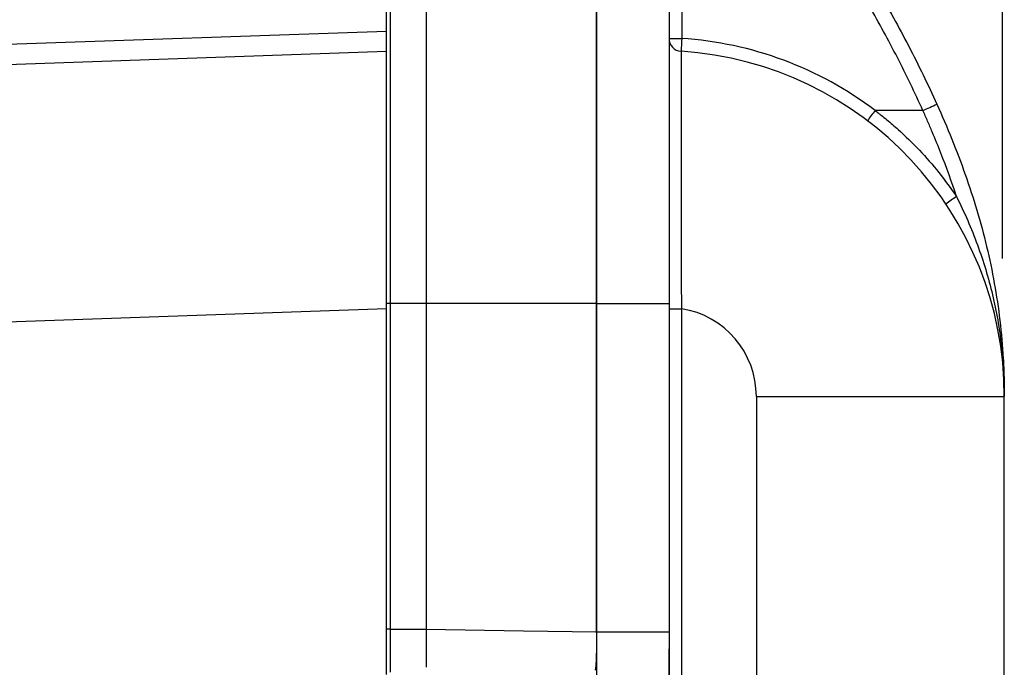
# Model space of a CAD drawing. Units: millimetres. Extents: x 0 to 8110, y 0 to 3360.
# Drawn here: x 1654 to 1752, y 1303 to 1367 of the extents above; entities that cross this region are included whole.
import ezdxf

# ---------------------------------------------------------------- set-up
doc = ezdxf.new("R2010")
doc.units = ezdxf.units.MM
doc.header["$LTSCALE"] = 12
doc.layers.add('AM_5', color=3, linetype='Continuous', lineweight=25)
doc.layers.add('TK1', color=7, linetype='Continuous', lineweight=25)
doc.styles.get("Standard").update_dxf_attribs({"font": 'ISOCP.SHX', "bigfont": 'EXTFONT.SHX'})
doc.dimstyles.new('AM_JIS$0', dxfattribs={"dimtxt": 3.5, "dimasz": 2.5, "dimexe": 1, "dimexo": 1, "dimgap": 1.5, "dimtad": 3, "dimdsep": 46, "dimtxsty": 'STANDARD', "dimblk": 'OPEN30', "dimcen": 0, "dimclrd": 256, "dimclre": 256, "dimclrt": 2, "dimadec": 0, "dimazin": 2, "dimtp": 0.1, "dimtm": 0.1, "dimtfac": 0.71, "dimtmove": 0, "dimatfit": 3, "dimldrblk": 'OPEN30', "dimfxl": 1, "dimlwd": -1, "dimlwe": -1, "dimarcsym": 0})

# ---------------------------------------------------------------- blocks, each defined once
blk = doc.blocks.new('_Open30')
at = {"color": 0, "linetype": 'ByBlock', "lineweight": -2}
for p, q in [((-1, 0.2679), (0, 0)), ((0, 0), (-1, -0.2679)), ((0, 0), (-1, 0))]:
    blk.add_line(p, q, dxfattribs=at)
blk = doc.blocks.new('*D12')
at = {"layer": 'AM_5', "linetype": 'ByBlock'}
for p, q in [((1583.894, 1345.808), (1583.894, 1562.876)), ((1751.894, 1343.017), (1751.894, 1562.876)), ((1721.894, 1550.876), (1613.894, 1550.876))]:
    blk.add_line(p, q, dxfattribs=at)
at = {"layer": 'Defpoints', "color": 0}
for p in [(1583.894, 1550.876), (1583.894, 1333.808), (1751.894, 1331.017)]:
    blk.add_point(p, dxfattribs=at)
at = {"layer": 'AM_5', "xscale": 30, "yscale": 30, "zscale": 30, "rotation": 180}
blk.add_blockref('_Open30', (1583.894, 1550.876), dxfattribs=at)
at = {"layer": 'AM_5', "xscale": 30, "yscale": 30, "zscale": 30}
blk.add_blockref('_Open30', (1751.894, 1550.876), dxfattribs=at)
at = {"layer": 'AM_5', "color": 2, "insert": (1667.894, 1589.876), "char_height": 42, "attachment_point": 5}
blk.add_mtext('168', dxfattribs=at)

msp = doc.modelspace()

# ---------------------------------------------------------------- linework, layer by layer
msp.add_lwpolyline([(1711.652, 1463.318), (1711.652, 878.664)])
at = {"layer": 'TK1'}
for p, q in [((1694.761, 1380.678), (1694.761, 1338.57)), ((1690.814, 1338.57), (1690.814, 1379.23)), ((1691.191, 1379.722), (1691.191, 1338.57)), ((1711.652, 1338.57), (1711.652, 1379.657)), ((1718.825, 1372.107), (1718.825, 1338.57)), ((1718.826, 1371.829), (1718.826, 1338.57)), ((1720.088, 1371.829), (1720.088, 1364.805)), ((1626.908, 1363.309), (1690.814, 1365.54)), ((1718.826, 1364.805), (1720.088, 1364.805)), ((1690.814, 1363.503), (1626.961, 1361.273)), ((1743.992, 1357.67), (1739.251, 1357.67)), ((1626.961, 1335.822), (1690.814, 1338.052)), ((1691.191, 1338.57), (1690.814, 1338.57)), ((1690.814, 1306.292), (1690.814, 1338.57)), ((1691.191, 1338.57), (1691.191, 1306.292)), ((1694.761, 1338.57), (1691.191, 1338.57)), ((1694.761, 1338.57), (1694.761, 1306.292)), ((1711.652, 1338.57), (1694.761, 1338.57)), ((1711.652, 1306.018), (1711.652, 1338.57)), ((1711.652, 1338.57), (1718.825, 1338.57)), ((1718.825, 1338.57), (1718.825, 1306.018)), ((1718.825, 1338.57), (1718.826, 1338.57)), ((1718.826, 1338.57), (1718.826, 1035.66)), ((1718.826, 1338.034), (1720.055, 1338.034)), ((1720.055, 1338.034), (1720.055, 1297.621)), ((1727.482, 1329.354), (1752.059, 1329.354)), ((1727.482, 1329.354), (1727.482, 1297.727)), ((1752.059, 1293.229), (1752.059, 1329.354)), ((1691.191, 1306.292), (1690.814, 1306.292)), ((1691.191, 1306.292), (1694.761, 1306.292)), ((1711.652, 1306.018), (1718.825, 1306.018))]:
    msp.add_line(p, q, dxfattribs=at)
at = {"layer": 'TK1', "flags": 128}
msp.add_lwpolyline([(1694.761, 1306.292), (1704.412, 1306.136), (1711.652, 1306.018)], dxfattribs=at)
at = {"layer": 'TK1'}
for centre, radius, start, end in [((1720.099, 1364.805), 1.273, 180, 266.30093), ((1756.526, 1362.131), 36.536, 175.80223, 177.79807), ((1717.796, 1329.354), 35.525, 52.84922, 86.30093), ((1717.808, 1329.354), 34.252, 0, 86.30093), ((1775.285, 1329.971), 45.45, 142.45144, 144.04825), ((1701.029, 1453.77), 105.267, 294.0876, 294.91265), ((1755.11, 1336.924), 14.49, 122.52719, 127.5867), ((1718.696, 1329.354), 8.786, 0, 81.10329)]:
    msp.add_arc(centre, radius, start, end, dxfattribs=at)
for points, knots in [([(1711.186, 1393.138), (1711.252, 1393.134), (1711.321, 1393.129), (1711.455, 1393.12), (1711.656, 1393.104), (1712.124, 1393.06), (1712.521, 1393.01), (1713.311, 1392.893), (1713.832, 1392.794), (1715.379, 1392.439), (1716.389, 1392.124), (1717.877, 1391.549), (1718.368, 1391.34), (1719.342, 1390.891), (1719.822, 1390.651), (1721.233, 1389.895), (1722.138, 1389.342), (1723.891, 1388.152), (1724.738, 1387.516), (1726.38, 1386.17), (1727.177, 1385.46), (1729.495, 1383.243), (1730.922, 1381.675), (1733.612, 1378.414), (1734.874, 1376.721), (1737.273, 1373.238), (1738.408, 1371.448), (1740.576, 1367.789), (1741.606, 1365.925), (1743.564, 1362.149), (1744.496, 1360.238), (1745.371, 1358.298)], [0, 0, 0, 0, 0.003906, 0.003906, 0.007813, 0.015625, 0.03125, 0.03125, 0.0625, 0.0625, 0.125, 0.125, 0.15625, 0.15625, 0.1875, 0.1875, 0.25, 0.25, 0.3125, 0.3125, 0.375, 0.375, 0.5, 0.5, 0.625, 0.625, 0.75, 0.75, 0.875, 0.875, 1, 1, 1, 1]), ([(1743.992, 1357.67), (1743.192, 1359.441), (1742.344, 1361.188), (1740.571, 1364.641), (1739.643, 1366.346), (1737.692, 1369.708), (1736.673, 1371.358), (1734.532, 1374.578), (1733.411, 1376.15), (1731.038, 1379.194), (1729.788, 1380.666), (1727.778, 1382.775), (1727.084, 1383.462), (1725.651, 1384.787), (1724.915, 1385.421), (1722.636, 1387.227), (1721.028, 1388.304), (1718.862, 1389.43), (1718.419, 1389.644), (1717.526, 1390.044), (1717.076, 1390.23), (1715.712, 1390.74), (1714.786, 1391.019), (1713.841, 1391.226)], [0, 0, 0, 0, 0.125, 0.125, 0.25, 0.25, 0.375, 0.375, 0.5, 0.5, 0.625, 0.625, 0.6875, 0.6875, 0.75, 0.75, 0.875, 0.875, 0.90625, 0.90625, 0.9375, 0.9375, 1, 1, 1, 1]), ([(1720.017, 1363.535), (1720.017, 1363.535), (1720.017, 1363.493), (1720.016, 1363.327), (1720.016, 1363.203), (1720.015, 1362.714), (1720.015, 1362.232), (1720.014, 1361.273), (1720.014, 1360.911), (1720.014, 1360.122), (1720.014, 1359.694), (1720.014, 1358.31), (1720.015, 1357.256), (1720.016, 1354.876), (1720.016, 1353.585), (1720.018, 1351.498), (1720.018, 1350.773), (1720.02, 1349.3), (1720.021, 1348.549), (1720.024, 1346.255), (1720.027, 1344.671), (1720.034, 1342.211), (1720.037, 1341.378), (1720.044, 1339.711), (1720.049, 1338.874), (1720.055, 1338.034)], [0, 0, 0, 0, 0.0625, 0.0625, 0.125, 0.125, 0.25, 0.25, 0.3125, 0.3125, 0.375, 0.375, 0.5, 0.5, 0.625, 0.625, 0.6875, 0.6875, 0.75, 0.75, 0.875, 0.875, 0.9375, 0.9375, 1, 1, 1, 1]), ([(1739.251, 1357.67), (1739.348, 1357.596), (1739.448, 1357.52), (1739.644, 1357.368), (1739.936, 1357.14), (1740.609, 1356.598), (1741.169, 1356.117), (1742.266, 1355.134), (1742.967, 1354.451), (1744.984, 1352.319), (1746.213, 1350.787), (1747.319, 1349.14)], [0, 0, 0, 0, 0.03125, 0.03125, 0.0625, 0.125, 0.25, 0.25, 0.5, 0.5, 1, 1, 1, 1]), ([(1747.319, 1349.14), (1746.847, 1350.59), (1746.329, 1352.025), (1745.494, 1354.156), (1745.206, 1354.863), (1744.76, 1355.919), (1744.61, 1356.27), (1744.304, 1356.971), (1744.148, 1357.322), (1743.992, 1357.67)], [0, 0, 0, 0, 0.5, 0.5, 0.75, 0.75, 0.875, 0.875, 1, 1, 1, 1]), ([(1745.371, 1358.298), (1746.408, 1356.001), (1747.355, 1353.68), (1749.015, 1348.981), (1749.729, 1346.603), (1750.885, 1341.779), (1751.326, 1339.333), (1751.767, 1335.614), (1751.878, 1334.365), (1751.987, 1332.481), (1752.015, 1331.853), (1752.042, 1330.913), (1752.048, 1330.601), (1752.055, 1330.133), (1752.057, 1329.899), (1752.059, 1329.665), (1752.059, 1329.51), (1752.059, 1329.43), (1752.059, 1329.354)], [0, 0, 0, 0, 0.25, 0.25, 0.5, 0.5, 0.75, 0.75, 0.875, 0.875, 0.9375, 0.9375, 0.96875, 0.96875, 0.984375, 0.992188, 0.992188, 1, 1, 1, 1]), ([(1747.319, 1349.14), (1748.107, 1347.585), (1748.8, 1345.994), (1749.995, 1342.736), (1750.491, 1341.087), (1751.28, 1337.762), (1751.575, 1336.084), (1751.868, 1333.549), (1751.941, 1332.703), (1752.012, 1331.442), (1752.03, 1331.022), (1752.054, 1330.186), (1752.059, 1329.768), (1752.059, 1329.354)], [0, 0, 0, 0, 0.25, 0.25, 0.5, 0.5, 0.75, 0.75, 0.875, 0.875, 0.9375, 0.9375, 1, 1, 1, 1]), ([(1690.814, 1301.806), (1690.814, 1302.488), (1690.814, 1303.211), (1690.814, 1304.726), (1690.814, 1305.508), (1690.814, 1306.292)], [0, 0, 0, 0, 0.5, 0.5, 1, 1, 1, 1]), ([(1691.191, 1306.292), (1691.191, 1305.552), (1691.191, 1304.811), (1691.191, 1303.378), (1691.191, 1302.694), (1691.191, 1302.049)], [0, 0, 0, 0, 0.5, 0.5, 1, 1, 1, 1]), ([(1694.761, 1306.292), (1694.761, 1306.198), (1694.761, 1306.011), (1694.761, 1305.729), (1694.761, 1305.449), (1694.761, 1305.169), (1694.761, 1304.892), (1694.761, 1304.616), (1694.761, 1304.342), (1694.761, 1304.071), (1694.761, 1303.803), (1694.761, 1303.538), (1694.761, 1303.278), (1694.761, 1303.021), (1694.761, 1302.768), (1694.761, 1302.604), (1694.761, 1302.522)], [0, 0, 0, 0, 0.071434, 0.142865, 0.214295, 0.285723, 0.35715, 0.428576, 0.500002, 0.571428, 0.642854, 0.71428, 0.785708, 0.857137, 0.928567, 1, 1, 1, 1]), ([(1711.55, 1302.237), (1711.621, 1302.81), (1711.647, 1303.415), (1711.663, 1304.37), (1711.664, 1304.698), (1711.661, 1305.355), (1711.657, 1305.686), (1711.652, 1306.018)], [0, 0, 0, 0, 0.5, 0.5, 0.75, 0.75, 1, 1, 1, 1]), ([(1718.825, 1306.018), (1718.825, 1305.333), (1718.824, 1304.655), (1718.822, 1303.649), (1718.821, 1303.314), (1718.817, 1302.654), (1718.814, 1302.33), (1718.803, 1301.374), (1718.792, 1300.76), (1718.755, 1299.573), (1718.729, 1298.998), (1718.691, 1298.453)], [0, 0, 0, 0, 0.25, 0.25, 0.375, 0.375, 0.5, 0.5, 0.75, 0.75, 1, 1, 1, 1])]:
    msp.add_open_spline(points, degree=3, knots=knots, dxfattribs=at)

# ---------------------------------------------------------------- dimensions: what is measured, and where the dimension line sits
at = {"layer": 'AM_5'}
dim = msp.add_linear_dim(base=(1583.894, 1550.876), p1=(1751.894, 1331.017), p2=(1583.894, 1333.808), dimstyle='AM_JIS$0', override={"dimscale": 12, "dimblk1": 'Open30', "dimblk2": 'Open30', "dimtdec": 3, "dimtzin": 0, "dimarcsym": 1}, dxfattribs=at)
dim.commit()
dim.dimension.update_dxf_attribs({"geometry": '*D12', "text_midpoint": (1667.894, 1589.876)})

doc.saveas('drawing.dxf')
